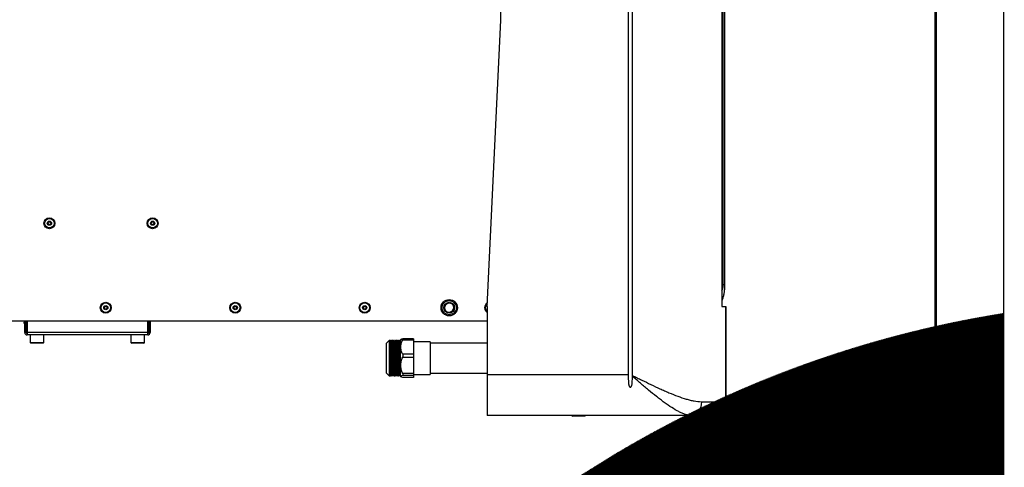
# Model space of a CAD drawing. Units: millimetres. Extents: x 3164 to 3584, y 2209 to 2506.
# Drawn here: x 3512 to 3584, y 2294 to 2327 of the extents above; entities that cross this region are included whole.
import ezdxf

# ---------------------------------------------------------------- set-up
doc = ezdxf.new("R2010")
doc.units = ezdxf.units.MM
doc.layers.add('Греерс', color=7, linetype='Continuous', lineweight=25)
doc.layers.add('Рамки', color=7, linetype='Continuous')

# ---------------------------------------------------------------- blocks, each defined once
blk = doc.blocks.new('ГРЕЕРС КС2+ВС-2125_сверху')
at = {"layer": 'Греерс'}
for p, q in [((9.35, 30), (9.35, -30)), ((9.65, -30.074), (9.65, 30.074)), ((16.208, 25), (16.208, -25)), ((16.318, -23.4), (16.318, 23.2)), ((16.415, 23.2), (16.415, -23.4)), ((0, -4), (0, 4)), ((-1, -25), (0, -4)), ((16.318, -23.4), (16.415, -23.4)), ((-3.475, -25.197), (-3.41, -25.217)), ((-1, -25), (-1, -33)), ((16.208, -25), (16.498, -25)), ((16.498, -25), (16.498, -32)), ((16.5, -32), (16.5, -25)), ((-1, -26.1), (-71.993, -26.1)), ((-35.014, -26.15), (-35.014, -26.2)), ((-34.943, -26.15), (-35.014, -26.15)), ((-34.943, -26.2), (-35.014, -26.2)), ((-34.943, -26.25), (-34.964, -26.25)), ((-34.943, -26.926), (-34.943, -26.1)), ((-34.843, -26.926), (-34.843, -26.1)), ((-34.774, -26.15), (-34.843, -26.15)), ((-34.769, -26.2), (-34.843, -26.2)), ((-34.769, -26.25), (-34.843, -26.25)), ((-34.774, -26.1), (-34.774, -26.15)), ((-34.769, -26.1), (-34.769, -27.1)), ((-25.916, -27.1), (-25.916, -26.1)), ((-25.843, -26.1), (-25.843, -26.926)), ((-25.743, -26.1), (-25.743, -26.926)), ((-34.843, -26.926), (-34.943, -26.926)), ((-25.916, -26.926), (-34.769, -26.926)), ((-25.916, -27.1), (-34.769, -27.1)), ((-34.543, -27.1), (-34.543, -27.65)), ((-33.543, -27.65), (-33.543, -27.1)), ((-27.143, -27.1), (-27.143, -27.65)), ((-26.143, -27.65), (-26.143, -27.1)), ((-25.843, -26.926), (-25.743, -26.926)), ((-7.337, -27.437), (-7.4, -27.5)), ((-7.2, -27.382), (-7.2, -27.468)), ((-6.4, -27.382), (-7.2, -27.382)), ((-6.4, -27.382), (-6.4, -30.218)), ((-34.543, -27.65), (-33.543, -27.65)), ((-33.593, -27.7), (-34.493, -27.7)), ((-27.143, -27.65), (-26.143, -27.65)), ((-26.193, -27.7), (-27.093, -27.7)), ((-8.2, -27.5), (-8.4, -27.7)), ((-8.4, -29.9), (-8.4, -27.7)), ((-8.143, -27.5), (-8.2, -27.5)), ((-8.2, -27.5), (-8.2, -30.1)), ((-8.1, -27.554), (-8.125, -27.554)), ((-8.056, -27.5), (-8.069, -27.5)), ((-8.056, -27.5), (-8.056, -27.501)), ((-8.043, -27.5), (-8.055, -27.5)), ((-8, -27.554), (-8.025, -27.554)), ((-7.956, -27.5), (-7.969, -27.5)), ((-7.956, -27.5), (-7.956, -27.501)), ((-7.943, -27.5), (-7.955, -27.5)), ((-7.9, -27.554), (-7.925, -27.554)), ((-7.856, -27.5), (-7.869, -27.5)), ((-7.856, -27.5), (-7.856, -27.501)), ((-7.843, -27.5), (-7.855, -27.5)), ((-7.8, -27.554), (-7.825, -27.554)), ((-7.756, -27.5), (-7.769, -27.5)), ((-7.756, -27.5), (-7.756, -27.501)), ((-7.743, -27.5), (-7.755, -27.5)), ((-7.7, -27.554), (-7.725, -27.554)), ((-7.656, -27.5), (-7.669, -27.5)), ((-7.656, -27.5), (-7.656, -27.501)), ((-7.643, -27.5), (-7.655, -27.5)), ((-7.6, -27.554), (-7.625, -27.554)), ((-7.556, -27.5), (-7.569, -27.5)), ((-7.556, -27.5), (-7.556, -27.501)), ((-7.543, -27.5), (-7.555, -27.5)), ((-7.5, -27.554), (-7.525, -27.554)), ((-7.456, -27.5), (-7.469, -27.5)), ((-7.456, -27.5), (-7.456, -27.501)), ((-7.443, -27.5), (-7.455, -27.5)), ((-7.4, -27.554), (-7.425, -27.554)), ((-7.4, -27.554), (-7.401, -27.554)), ((-7.4, -27.5), (-7.4, -30.1)), ((-7.2, -27.468), (-6.4, -27.468)), ((-5.2, -27.6), (-6.4, -27.6)), ((-5.2, -27.6), (-5.2, -30)), ((-1, -27.7), (-5.2, -27.7)), ((-7.2, -28.515), (-7.2, -28.731)), ((-6.4, -28.515), (-7.2, -28.515)), ((-7.2, -28.731), (-6.4, -28.731)), ((-8.4, -29.9), (-8.2, -30.1)), ((-8.2, -30.1), (-8.106, -30.1)), ((-8.106, -30.099), (-8.106, -30.1)), ((-8.105, -30.1), (-8.093, -30.1)), ((-8.095, -30.084), (-8.093, -30.091)), ((-8.075, -30.046), (-8.05, -30.046)), ((-8.019, -30.1), (-8.006, -30.1)), ((-8.006, -30.099), (-8.006, -30.1)), ((-8.005, -30.1), (-7.993, -30.1)), ((-7.995, -30.084), (-7.993, -30.091)), ((-7.975, -30.046), (-7.95, -30.046)), ((-7.919, -30.1), (-7.906, -30.1)), ((-7.906, -30.099), (-7.906, -30.1)), ((-7.905, -30.1), (-7.893, -30.1)), ((-7.895, -30.084), (-7.893, -30.091)), ((-7.875, -30.046), (-7.85, -30.046)), ((-7.819, -30.1), (-7.806, -30.1)), ((-7.806, -30.099), (-7.806, -30.1)), ((-7.805, -30.1), (-7.793, -30.1)), ((-7.795, -30.084), (-7.793, -30.091)), ((-7.775, -30.046), (-7.75, -30.046)), ((-7.719, -30.1), (-7.706, -30.1)), ((-7.706, -30.099), (-7.706, -30.1)), ((-7.705, -30.1), (-7.693, -30.1)), ((-7.695, -30.084), (-7.693, -30.091)), ((-7.675, -30.046), (-7.65, -30.046)), ((-7.619, -30.1), (-7.606, -30.1)), ((-7.606, -30.099), (-7.606, -30.1)), ((-7.605, -30.1), (-7.593, -30.1)), ((-7.595, -30.084), (-7.593, -30.091)), ((-7.575, -30.046), (-7.55, -30.046)), ((-7.519, -30.1), (-7.506, -30.1)), ((-7.506, -30.099), (-7.506, -30.1)), ((-7.505, -30.1), (-7.493, -30.1)), ((-7.495, -30.084), (-7.493, -30.091)), ((-7.475, -30.046), (-7.45, -30.046)), ((-7.419, -30.1), (-7.4, -30.1)), ((-7.406, -30.1), (-7.402, -30.092)), ((-7.406, -30.099), (-7.406, -30.1)), ((-7.4, -30.1), (-7.337, -30.163)), ((-6.4, -29.933), (-7.2, -29.933)), ((-7.2, -29.933), (-7.2, -30.063)), ((-7.2, -30.063), (-6.4, -30.063)), ((-6.4, -30.218), (-7.2, -30.218)), ((-6.4, -30), (-5.2, -30)), ((-5.2, -29.9), (-1, -29.9)), ((-1, -30), (9.35, -30)), ((14.717, -32), (16.498, -32)), ((15.5, -33), (-1, -33)), ((6.15, -33.05), (5.25, -33.05))]:
    blk.add_line(p, q, dxfattribs=at)
at = {"layer": 'Греерс', "flags": 128}
for points in [[(-3.475, -25.197), (-3.475, -25.197), (-3.46, -25.095), (-3.478, -24.993), (-3.527, -24.9), (-3.601, -24.828), (-3.695, -24.782), (-3.798, -24.768), (-3.9, -24.785), (-3.993, -24.835), (-4.064, -24.908), (-4.11, -25.003), (-4.125, -25.105), (-4.107, -25.207), (-4.058, -25.3), (-3.984, -25.372), (-3.89, -25.418), (-3.787, -25.432), (-3.685, -25.415), (-3.593, -25.365), (-3.521, -25.292), (-3.475, -25.197), (-3.475, -25.197)], [(14.717, -32), (14.703, -32.195), (14.661, -32.383), (14.592, -32.556), (14.499, -32.707), (14.386, -32.831), (14.257, -32.924), (14.118, -32.981), (13.972, -33)]]:
    blk.add_lwpolyline(points, dxfattribs=at)
at = {"layer": 'Греерс'}
for centre, radius in [((-33.129, -18.9), 0.4), ((-33.129, -18.9), 0.35), ((-33.129, -18.9), 0.154), ((-25.556, -18.9), 0.4), ((-25.556, -18.9), 0.35), ((-25.556, -18.9), 0.154), ((-33.129, -18.9), 0.11), ((-33.129, -18.9), 0.107), ((-25.556, -18.9), 0.11), ((-25.556, -18.9), 0.107), ((-3.793, -25.1), 0.6), ((-28.993, -25.1), 0.4), ((-28.993, -25.1), 0.35), ((-28.993, -25.1), 0.154), ((-28.993, -25.1), 0.11), ((-28.993, -25.1), 0.107), ((-19.493, -25.1), 0.4), ((-19.493, -25.1), 0.35), ((-19.493, -25.1), 0.154), ((-19.493, -25.1), 0.11), ((-19.493, -25.1), 0.107), ((-9.993, -25.1), 0.4), ((-9.993, -25.1), 0.35), ((-9.993, -25.1), 0.154), ((-9.993, -25.1), 0.11), ((-9.993, -25.1), 0.107), ((-3.793, -25.1), 0.525), ((-3.793, -25.1), 0.4)]:
    blk.add_circle(centre, radius, dxfattribs=at)
for centre, radius, start, end in [((-0.793, -25.1), 0.4, 119.27445, 238.75985), ((-0.793, -25.1), 0.35, 124.54823, 233.65004), ((-34.964, -26.2), 0.05, 180, 270), ((-34.769, -26.926), 0.174, 180, 270), ((-34.769, -26.926), 0.0737, 180, 270), ((-25.916, -26.926), 0.0737, 270, 0), ((-25.916, -26.926), 0.174, 270, 0), ((-34.493, -27.65), 0.05, 180, 270), ((-33.593, -27.65), 0.05, 270, 0), ((-27.093, -27.65), 0.05, 180, 270), ((-26.193, -27.65), 0.05, 270, 0), ((5.25, -33), 0.05, 180, 270), ((6.15, -33), 0.05, 270, 0), ((15.5, -32), 1, 270, 328.21167)]:
    blk.add_arc(centre, radius, start, end, dxfattribs=at)
for points, knots in [([(16.208, -23.835), (16.225, -23.812), (16.267, -23.757), (16.299, -23.626), (16.316, -23.5), (16.317, -23.433), (16.318, -23.4)], [0, 0, 0, 0, 0.261777, 0.630764, 0.815779, 1, 1, 1, 1]), ([(16.415, -23.4), (16.413, -23.498), (16.409, -23.695), (16.378, -23.979), (16.329, -24.239), (16.272, -24.446), (16.226, -24.546), (16.208, -24.585)], [0, 0, 0, 0, 0.2144599, 0.4294825, 0.6432946, 0.8581853, 1, 1, 1, 1]), ([(-7.2, -27.382), (-7.239, -27.393), (-7.305, -27.412), (-7.325, -27.432), (-7.333, -27.44)], [0, 0, 0, 0, 0.589157, 1, 1, 1, 1]), ([(-8.125, -27.554), (-8.13, -27.545), (-8.14, -27.527), (-8.151, -27.509), (-8.156, -27.5)], [0, 0, 0, 0, 0.499998, 1, 1, 1, 1]), ([(-8.156, -27.512), (-8.155, -27.51), (-8.153, -27.506), (-8.15, -27.595), (-8.146, -27.766), (-8.142, -28.013), (-8.137, -28.312), (-8.133, -28.644), (-8.129, -28.988), (-8.125, -29.318), (-8.121, -29.613), (-8.117, -29.854), (-8.112, -30.018), (-8.109, -30.099), (-8.107, -30.091), (-8.106, -30.089)], [0, 0, 0, 0, 0.039336, 0.122773, 0.20621, 0.291096, 0.374533, 0.457971, 0.542857, 0.626294, 0.709731, 0.794617, 0.878054, 0.961492, 1, 1, 1, 1]), ([(-8.111, -27.554), (-8.117, -27.545), (-8.127, -27.527), (-8.137, -27.509), (-8.143, -27.5)], [0, 0, 0, 0, 0.497042, 1, 1, 1, 1]), ([(-8.143, -27.509), (-8.142, -27.506), (-8.142, -27.497), (-8.141, -27.517), (-8.14, -27.528)], [0, 0, 0, 0, 0.470516, 1, 1, 1, 1]), ([(-8.125, -27.565), (-8.124, -27.564), (-8.122, -27.56), (-8.119, -27.645), (-8.115, -27.809), (-8.11, -28.045), (-8.106, -28.332), (-8.102, -28.651), (-8.098, -28.98), (-8.094, -29.296), (-8.09, -29.579), (-8.085, -29.81), (-8.081, -29.967), (-8.078, -30.045), (-8.076, -30.037), (-8.075, -30.035)], [0, 0, 0, 0, 0.0390989, 0.1225568, 0.2060147, 0.2909217, 0.3743796, 0.4578375, 0.5427445, 0.6262024, 0.7096603, 0.7945673, 0.8780251, 0.961483, 1, 1, 1, 1]), ([(-8.069, -27.5), (-8.075, -27.509), (-8.085, -27.527), (-8.095, -27.545), (-8.101, -27.554)], [0, 0, 0, 0, 0.500002, 1, 1, 1, 1]), ([(-8.1, -27.565), (-8.099, -27.563), (-8.097, -27.559), (-8.094, -27.644), (-8.09, -27.809), (-8.085, -28.045), (-8.081, -28.332), (-8.077, -28.651), (-8.073, -28.98), (-8.069, -29.296), (-8.065, -29.579), (-8.06, -29.81), (-8.056, -29.966), (-8.053, -30.044), (-8.051, -30.037), (-8.051, -30.035)], [0, 0, 0, 0, 0.046391, 0.12985, 0.213309, 0.298218, 0.381677, 0.465136, 0.550045, 0.633504, 0.716963, 0.801872, 0.885331, 0.96879, 1, 1, 1, 1]), ([(-8.069, -27.511), (-8.068, -27.51), (-8.066, -27.505), (-8.062, -27.594), (-8.058, -27.766), (-8.054, -28.013), (-8.05, -28.312), (-8.046, -28.644), (-8.042, -28.988), (-8.038, -29.318), (-8.033, -29.613), (-8.029, -29.854), (-8.025, -30.018), (-8.022, -30.099), (-8.02, -30.091), (-8.019, -30.089)], [0, 0, 0, 0, 0.046053, 0.128907, 0.211761, 0.296053, 0.378907, 0.461761, 0.546053, 0.628907, 0.711761, 0.796053, 0.878907, 0.961761, 1, 1, 1, 1]), ([(-8.025, -27.554), (-8.03, -27.545), (-8.04, -27.527), (-8.051, -27.509), (-8.056, -27.5)], [0, 0, 0, 0, 0.499998, 1, 1, 1, 1]), ([(-8.056, -27.512), (-8.055, -27.51), (-8.053, -27.506), (-8.05, -27.595), (-8.046, -27.766), (-8.042, -28.013), (-8.038, -28.312), (-8.033, -28.644), (-8.029, -28.988), (-8.025, -29.318), (-8.021, -29.613), (-8.017, -29.854), (-8.012, -30.018), (-8.009, -30.099), (-8.007, -30.091), (-8.006, -30.089)], [0, 0, 0, 0, 0.039336, 0.122773, 0.20621, 0.291096, 0.374533, 0.457971, 0.542857, 0.626294, 0.709731, 0.794617, 0.878054, 0.961492, 1, 1, 1, 1]), ([(-8.011, -27.554), (-8.017, -27.545), (-8.027, -27.527), (-8.037, -27.509), (-8.043, -27.5)], [0, 0, 0, 0, 0.497042, 1, 1, 1, 1]), ([(-8.043, -27.509), (-8.042, -27.506), (-8.042, -27.497), (-8.041, -27.517), (-8.04, -27.528)], [0, 0, 0, 0, 0.470516, 1, 1, 1, 1]), ([(-8.025, -27.565), (-8.024, -27.564), (-8.022, -27.56), (-8.019, -27.645), (-8.015, -27.809), (-8.01, -28.045), (-8.006, -28.332), (-8.002, -28.651), (-7.998, -28.98), (-7.994, -29.296), (-7.99, -29.579), (-7.985, -29.81), (-7.981, -29.967), (-7.978, -30.045), (-7.976, -30.037), (-7.975, -30.035)], [0, 0, 0, 0, 0.0390989, 0.1225568, 0.2060147, 0.2909217, 0.3743796, 0.4578375, 0.5427445, 0.6262024, 0.7096603, 0.7945673, 0.8780251, 0.961483, 1, 1, 1, 1]), ([(-7.969, -27.5), (-7.975, -27.509), (-7.985, -27.527), (-7.995, -27.545), (-8.001, -27.554)], [0, 0, 0, 0, 0.500002, 1, 1, 1, 1]), ([(-8, -27.565), (-7.999, -27.563), (-7.997, -27.559), (-7.994, -27.644), (-7.99, -27.809), (-7.985, -28.045), (-7.981, -28.332), (-7.977, -28.651), (-7.973, -28.98), (-7.969, -29.296), (-7.965, -29.579), (-7.96, -29.81), (-7.956, -29.966), (-7.953, -30.044), (-7.951, -30.037), (-7.951, -30.035)], [0, 0, 0, 0, 0.046391, 0.12985, 0.213309, 0.298218, 0.381677, 0.465136, 0.550045, 0.633504, 0.716963, 0.801872, 0.885331, 0.96879, 1, 1, 1, 1]), ([(-7.969, -27.511), (-7.968, -27.51), (-7.966, -27.505), (-7.962, -27.594), (-7.958, -27.766), (-7.954, -28.013), (-7.95, -28.312), (-7.946, -28.644), (-7.942, -28.988), (-7.938, -29.318), (-7.933, -29.613), (-7.929, -29.854), (-7.925, -30.018), (-7.922, -30.099), (-7.92, -30.091), (-7.919, -30.089)], [0, 0, 0, 0, 0.046053, 0.128907, 0.211761, 0.296053, 0.378907, 0.461761, 0.546053, 0.628907, 0.711761, 0.796053, 0.878907, 0.961761, 1, 1, 1, 1]), ([(-7.925, -27.554), (-7.93, -27.545), (-7.94, -27.527), (-7.951, -27.509), (-7.956, -27.5)], [0, 0, 0, 0, 0.499998, 1, 1, 1, 1]), ([(-7.956, -27.512), (-7.955, -27.51), (-7.953, -27.506), (-7.95, -27.595), (-7.946, -27.766), (-7.942, -28.013), (-7.938, -28.312), (-7.933, -28.644), (-7.929, -28.988), (-7.925, -29.318), (-7.921, -29.613), (-7.917, -29.854), (-7.912, -30.018), (-7.909, -30.099), (-7.907, -30.091), (-7.906, -30.089)], [0, 0, 0, 0, 0.039336, 0.122773, 0.20621, 0.291096, 0.374533, 0.457971, 0.542857, 0.626294, 0.709731, 0.794617, 0.878054, 0.961492, 1, 1, 1, 1]), ([(-7.911, -27.554), (-7.917, -27.545), (-7.927, -27.527), (-7.937, -27.509), (-7.943, -27.5)], [0, 0, 0, 0, 0.497042, 1, 1, 1, 1]), ([(-7.943, -27.509), (-7.942, -27.506), (-7.942, -27.497), (-7.941, -27.517), (-7.94, -27.528)], [0, 0, 0, 0, 0.470516, 1, 1, 1, 1]), ([(-7.925, -27.565), (-7.924, -27.564), (-7.922, -27.56), (-7.919, -27.645), (-7.915, -27.809), (-7.91, -28.045), (-7.906, -28.332), (-7.902, -28.651), (-7.898, -28.98), (-7.894, -29.296), (-7.89, -29.579), (-7.885, -29.81), (-7.881, -29.967), (-7.878, -30.045), (-7.876, -30.037), (-7.875, -30.035)], [0, 0, 0, 0, 0.0390989, 0.1225568, 0.2060147, 0.2909217, 0.3743796, 0.4578375, 0.5427445, 0.6262024, 0.7096603, 0.7945673, 0.8780251, 0.961483, 1, 1, 1, 1]), ([(-7.869, -27.5), (-7.875, -27.509), (-7.885, -27.527), (-7.895, -27.545), (-7.901, -27.554)], [0, 0, 0, 0, 0.500002, 1, 1, 1, 1]), ([(-7.9, -27.565), (-7.899, -27.563), (-7.897, -27.559), (-7.894, -27.644), (-7.89, -27.809), (-7.885, -28.045), (-7.881, -28.332), (-7.877, -28.651), (-7.873, -28.98), (-7.869, -29.296), (-7.865, -29.579), (-7.86, -29.81), (-7.856, -29.966), (-7.853, -30.044), (-7.851, -30.037), (-7.851, -30.035)], [0, 0, 0, 0, 0.046391, 0.12985, 0.213309, 0.298218, 0.381677, 0.465136, 0.550045, 0.633504, 0.716963, 0.801872, 0.885331, 0.96879, 1, 1, 1, 1]), ([(-7.869, -27.511), (-7.868, -27.51), (-7.866, -27.505), (-7.862, -27.594), (-7.858, -27.766), (-7.854, -28.013), (-7.85, -28.312), (-7.846, -28.644), (-7.842, -28.988), (-7.838, -29.318), (-7.833, -29.613), (-7.829, -29.854), (-7.825, -30.018), (-7.822, -30.099), (-7.82, -30.091), (-7.819, -30.089)], [0, 0, 0, 0, 0.046053, 0.128907, 0.211761, 0.296053, 0.378907, 0.461761, 0.546053, 0.628907, 0.711761, 0.796053, 0.878907, 0.961761, 1, 1, 1, 1]), ([(-7.825, -27.554), (-7.83, -27.545), (-7.84, -27.527), (-7.851, -27.509), (-7.856, -27.5)], [0, 0, 0, 0, 0.499998, 1, 1, 1, 1]), ([(-7.856, -27.512), (-7.855, -27.51), (-7.853, -27.506), (-7.85, -27.595), (-7.846, -27.766), (-7.842, -28.013), (-7.838, -28.312), (-7.833, -28.644), (-7.829, -28.988), (-7.825, -29.318), (-7.821, -29.613), (-7.817, -29.854), (-7.812, -30.018), (-7.809, -30.099), (-7.807, -30.091), (-7.806, -30.089)], [0, 0, 0, 0, 0.039336, 0.122773, 0.20621, 0.291096, 0.374533, 0.457971, 0.542857, 0.626294, 0.709731, 0.794617, 0.878054, 0.961492, 1, 1, 1, 1]), ([(-7.811, -27.554), (-7.817, -27.545), (-7.827, -27.527), (-7.837, -27.509), (-7.843, -27.5)], [0, 0, 0, 0, 0.497042, 1, 1, 1, 1]), ([(-7.843, -27.509), (-7.842, -27.506), (-7.842, -27.497), (-7.841, -27.517), (-7.84, -27.528)], [0, 0, 0, 0, 0.470516, 1, 1, 1, 1]), ([(-7.825, -27.565), (-7.824, -27.564), (-7.822, -27.56), (-7.819, -27.645), (-7.815, -27.809), (-7.81, -28.045), (-7.806, -28.332), (-7.802, -28.651), (-7.798, -28.98), (-7.794, -29.296), (-7.79, -29.579), (-7.785, -29.81), (-7.781, -29.967), (-7.778, -30.045), (-7.776, -30.037), (-7.775, -30.035)], [0, 0, 0, 0, 0.039099, 0.122557, 0.206015, 0.290922, 0.37438, 0.457837, 0.542744, 0.626202, 0.70966, 0.794567, 0.878025, 0.961483, 1, 1, 1, 1]), ([(-7.769, -27.5), (-7.775, -27.509), (-7.785, -27.527), (-7.795, -27.545), (-7.801, -27.554)], [0, 0, 0, 0, 0.500002, 1, 1, 1, 1]), ([(-7.8, -27.565), (-7.799, -27.563), (-7.797, -27.559), (-7.794, -27.644), (-7.79, -27.809), (-7.785, -28.045), (-7.781, -28.332), (-7.777, -28.651), (-7.773, -28.98), (-7.769, -29.296), (-7.765, -29.579), (-7.76, -29.81), (-7.756, -29.966), (-7.753, -30.044), (-7.751, -30.037), (-7.751, -30.035)], [0, 0, 0, 0, 0.046391, 0.12985, 0.213309, 0.298218, 0.381677, 0.465136, 0.550045, 0.633504, 0.716963, 0.801872, 0.885331, 0.96879, 1, 1, 1, 1]), ([(-7.769, -27.511), (-7.768, -27.51), (-7.766, -27.505), (-7.762, -27.594), (-7.758, -27.766), (-7.754, -28.013), (-7.75, -28.312), (-7.746, -28.644), (-7.742, -28.988), (-7.738, -29.318), (-7.733, -29.613), (-7.729, -29.854), (-7.725, -30.018), (-7.722, -30.099), (-7.72, -30.091), (-7.719, -30.089)], [0, 0, 0, 0, 0.046053, 0.128907, 0.211761, 0.296053, 0.378907, 0.461761, 0.546053, 0.628907, 0.711761, 0.796053, 0.878907, 0.961761, 1, 1, 1, 1]), ([(-7.725, -27.554), (-7.73, -27.545), (-7.74, -27.527), (-7.751, -27.509), (-7.756, -27.5)], [0, 0, 0, 0, 0.499998, 1, 1, 1, 1]), ([(-7.756, -27.512), (-7.755, -27.51), (-7.753, -27.506), (-7.75, -27.595), (-7.746, -27.766), (-7.742, -28.013), (-7.738, -28.312), (-7.733, -28.644), (-7.729, -28.988), (-7.725, -29.318), (-7.721, -29.613), (-7.717, -29.854), (-7.712, -30.018), (-7.709, -30.099), (-7.707, -30.091), (-7.706, -30.089)], [0, 0, 0, 0, 0.039336, 0.122773, 0.20621, 0.291096, 0.374533, 0.457971, 0.542857, 0.626294, 0.709731, 0.794617, 0.878054, 0.961492, 1, 1, 1, 1]), ([(-7.711, -27.554), (-7.717, -27.545), (-7.727, -27.527), (-7.737, -27.509), (-7.743, -27.5)], [0, 0, 0, 0, 0.497042, 1, 1, 1, 1]), ([(-7.743, -27.509), (-7.742, -27.506), (-7.742, -27.497), (-7.741, -27.517), (-7.74, -27.528)], [0, 0, 0, 0, 0.470516, 1, 1, 1, 1]), ([(-7.725, -27.565), (-7.724, -27.564), (-7.722, -27.56), (-7.719, -27.645), (-7.715, -27.809), (-7.71, -28.045), (-7.706, -28.332), (-7.702, -28.651), (-7.698, -28.98), (-7.694, -29.296), (-7.69, -29.579), (-7.685, -29.81), (-7.681, -29.967), (-7.678, -30.045), (-7.676, -30.037), (-7.675, -30.035)], [0, 0, 0, 0, 0.039099, 0.122557, 0.206015, 0.290922, 0.37438, 0.457837, 0.542744, 0.626202, 0.70966, 0.794567, 0.878025, 0.961483, 1, 1, 1, 1]), ([(-7.669, -27.5), (-7.675, -27.509), (-7.685, -27.527), (-7.695, -27.545), (-7.701, -27.554)], [0, 0, 0, 0, 0.500002, 1, 1, 1, 1]), ([(-7.7, -27.565), (-7.699, -27.563), (-7.697, -27.559), (-7.694, -27.644), (-7.69, -27.809), (-7.685, -28.045), (-7.681, -28.332), (-7.677, -28.651), (-7.673, -28.98), (-7.669, -29.296), (-7.665, -29.579), (-7.66, -29.81), (-7.656, -29.966), (-7.653, -30.044), (-7.651, -30.037), (-7.651, -30.035)], [0, 0, 0, 0, 0.046391, 0.12985, 0.213309, 0.298218, 0.381677, 0.465136, 0.550045, 0.633504, 0.716963, 0.801872, 0.885331, 0.96879, 1, 1, 1, 1]), ([(-7.669, -27.511), (-7.668, -27.51), (-7.666, -27.505), (-7.662, -27.594), (-7.658, -27.766), (-7.654, -28.013), (-7.65, -28.312), (-7.646, -28.644), (-7.642, -28.988), (-7.638, -29.318), (-7.633, -29.613), (-7.629, -29.854), (-7.625, -30.018), (-7.622, -30.099), (-7.62, -30.091), (-7.619, -30.089)], [0, 0, 0, 0, 0.046053, 0.128907, 0.211761, 0.296053, 0.378907, 0.461761, 0.546053, 0.628907, 0.711761, 0.796053, 0.878907, 0.961761, 1, 1, 1, 1]), ([(-7.625, -27.554), (-7.63, -27.545), (-7.64, -27.527), (-7.651, -27.509), (-7.656, -27.5)], [0, 0, 0, 0, 0.499998, 1, 1, 1, 1]), ([(-7.656, -27.512), (-7.655, -27.51), (-7.653, -27.506), (-7.65, -27.595), (-7.646, -27.766), (-7.642, -28.013), (-7.638, -28.312), (-7.633, -28.644), (-7.629, -28.988), (-7.625, -29.318), (-7.621, -29.613), (-7.617, -29.854), (-7.612, -30.018), (-7.609, -30.099), (-7.607, -30.091), (-7.606, -30.089)], [0, 0, 0, 0, 0.0393358, 0.122773, 0.2062103, 0.2910962, 0.3745335, 0.4579707, 0.5428566, 0.6262939, 0.7097311, 0.794617, 0.8780543, 0.9614915, 1, 1, 1, 1]), ([(-7.611, -27.554), (-7.617, -27.545), (-7.627, -27.527), (-7.637, -27.509), (-7.643, -27.5)], [0, 0, 0, 0, 0.497042, 1, 1, 1, 1]), ([(-7.643, -27.509), (-7.642, -27.506), (-7.642, -27.497), (-7.641, -27.517), (-7.64, -27.528)], [0, 0, 0, 0, 0.470516, 1, 1, 1, 1]), ([(-7.625, -27.565), (-7.624, -27.564), (-7.622, -27.56), (-7.619, -27.645), (-7.615, -27.809), (-7.61, -28.045), (-7.606, -28.332), (-7.602, -28.651), (-7.598, -28.98), (-7.594, -29.296), (-7.59, -29.579), (-7.585, -29.81), (-7.581, -29.967), (-7.578, -30.045), (-7.576, -30.037), (-7.575, -30.035)], [0, 0, 0, 0, 0.039099, 0.122557, 0.206015, 0.290922, 0.37438, 0.457837, 0.542744, 0.626202, 0.70966, 0.794567, 0.878025, 0.961483, 1, 1, 1, 1]), ([(-7.569, -27.5), (-7.575, -27.509), (-7.585, -27.527), (-7.595, -27.545), (-7.601, -27.554)], [0, 0, 0, 0, 0.500002, 1, 1, 1, 1]), ([(-7.6, -27.565), (-7.599, -27.563), (-7.597, -27.559), (-7.594, -27.644), (-7.59, -27.809), (-7.585, -28.045), (-7.581, -28.332), (-7.577, -28.651), (-7.573, -28.98), (-7.569, -29.296), (-7.565, -29.579), (-7.56, -29.81), (-7.556, -29.966), (-7.553, -30.044), (-7.551, -30.037), (-7.551, -30.035)], [0, 0, 0, 0, 0.0463908, 0.1298501, 0.2133094, 0.2982178, 0.3816771, 0.4651364, 0.5500448, 0.6335041, 0.7169634, 0.8018718, 0.8853311, 0.9687904, 1, 1, 1, 1]), ([(-7.569, -27.511), (-7.568, -27.51), (-7.566, -27.505), (-7.562, -27.594), (-7.558, -27.766), (-7.554, -28.013), (-7.55, -28.312), (-7.546, -28.644), (-7.542, -28.988), (-7.538, -29.318), (-7.533, -29.613), (-7.529, -29.854), (-7.525, -30.018), (-7.522, -30.099), (-7.52, -30.091), (-7.519, -30.089)], [0, 0, 0, 0, 0.046053, 0.128907, 0.211761, 0.296053, 0.378907, 0.461761, 0.546053, 0.628907, 0.711761, 0.796053, 0.878907, 0.961761, 1, 1, 1, 1]), ([(-7.525, -27.554), (-7.53, -27.545), (-7.54, -27.527), (-7.551, -27.509), (-7.556, -27.5)], [0, 0, 0, 0, 0.499998, 1, 1, 1, 1]), ([(-7.556, -27.512), (-7.555, -27.51), (-7.553, -27.506), (-7.55, -27.595), (-7.546, -27.766), (-7.542, -28.013), (-7.538, -28.312), (-7.533, -28.644), (-7.529, -28.988), (-7.525, -29.318), (-7.521, -29.613), (-7.517, -29.854), (-7.512, -30.018), (-7.509, -30.099), (-7.507, -30.091), (-7.506, -30.089)], [0, 0, 0, 0, 0.039336, 0.122773, 0.20621, 0.291096, 0.374533, 0.457971, 0.542857, 0.626294, 0.709731, 0.794617, 0.878054, 0.961492, 1, 1, 1, 1]), ([(-7.511, -27.554), (-7.517, -27.545), (-7.527, -27.527), (-7.537, -27.509), (-7.543, -27.5)], [0, 0, 0, 0, 0.497042, 1, 1, 1, 1]), ([(-7.543, -27.509), (-7.542, -27.506), (-7.542, -27.497), (-7.541, -27.517), (-7.54, -27.528)], [0, 0, 0, 0, 0.4705165, 1, 1, 1, 1]), ([(-7.525, -27.565), (-7.524, -27.564), (-7.522, -27.56), (-7.519, -27.645), (-7.515, -27.809), (-7.51, -28.045), (-7.506, -28.332), (-7.502, -28.651), (-7.498, -28.98), (-7.494, -29.296), (-7.49, -29.579), (-7.485, -29.81), (-7.481, -29.967), (-7.478, -30.045), (-7.476, -30.037), (-7.475, -30.035)], [0, 0, 0, 0, 0.039099, 0.122557, 0.206015, 0.290922, 0.37438, 0.457837, 0.542744, 0.626202, 0.70966, 0.794567, 0.878025, 0.961483, 1, 1, 1, 1]), ([(-7.469, -27.5), (-7.475, -27.509), (-7.485, -27.527), (-7.495, -27.545), (-7.501, -27.554)], [0, 0, 0, 0, 0.500002, 1, 1, 1, 1]), ([(-7.5, -27.565), (-7.499, -27.563), (-7.497, -27.559), (-7.494, -27.644), (-7.49, -27.809), (-7.485, -28.045), (-7.481, -28.332), (-7.477, -28.651), (-7.473, -28.98), (-7.469, -29.296), (-7.465, -29.579), (-7.46, -29.81), (-7.456, -29.966), (-7.453, -30.044), (-7.451, -30.037), (-7.451, -30.035)], [0, 0, 0, 0, 0.0463908, 0.1298501, 0.2133094, 0.2982178, 0.3816771, 0.4651364, 0.5500448, 0.6335041, 0.7169634, 0.8018718, 0.8853311, 0.9687904, 1, 1, 1, 1]), ([(-7.469, -27.511), (-7.468, -27.51), (-7.466, -27.505), (-7.462, -27.594), (-7.458, -27.766), (-7.454, -28.013), (-7.45, -28.312), (-7.446, -28.644), (-7.442, -28.988), (-7.438, -29.318), (-7.433, -29.613), (-7.429, -29.854), (-7.425, -30.018), (-7.422, -30.099), (-7.42, -30.091), (-7.419, -30.089)], [0, 0, 0, 0, 0.046053, 0.128907, 0.211761, 0.296053, 0.378907, 0.461761, 0.546053, 0.628907, 0.711761, 0.796053, 0.878907, 0.961761, 1, 1, 1, 1]), ([(-7.425, -27.554), (-7.43, -27.545), (-7.44, -27.527), (-7.451, -27.509), (-7.456, -27.5)], [0, 0, 0, 0, 0.499998, 1, 1, 1, 1]), ([(-7.456, -27.512), (-7.455, -27.51), (-7.453, -27.506), (-7.45, -27.595), (-7.446, -27.766), (-7.442, -28.013), (-7.438, -28.312), (-7.433, -28.644), (-7.429, -28.988), (-7.425, -29.318), (-7.421, -29.613), (-7.417, -29.854), (-7.412, -30.018), (-7.409, -30.099), (-7.407, -30.091), (-7.406, -30.089)], [0, 0, 0, 0, 0.039336, 0.122773, 0.20621, 0.291096, 0.374533, 0.457971, 0.542857, 0.626294, 0.709731, 0.794617, 0.878054, 0.961492, 1, 1, 1, 1]), ([(-7.411, -27.554), (-7.417, -27.545), (-7.427, -27.527), (-7.437, -27.509), (-7.443, -27.5)], [0, 0, 0, 0, 0.497042, 1, 1, 1, 1]), ([(-7.443, -27.509), (-7.442, -27.506), (-7.442, -27.497), (-7.441, -27.517), (-7.44, -27.528)], [0, 0, 0, 0, 0.4705165, 1, 1, 1, 1]), ([(-7.425, -27.565), (-7.424, -27.564), (-7.422, -27.56), (-7.419, -27.645), (-7.415, -27.809), (-7.41, -28.045), (-7.406, -28.332), (-7.403, -28.597), (-7.401, -28.76), (-7.4, -28.815)], [0, 0, 0, 0, 0.078152, 0.244971, 0.41179, 0.581505, 0.748324, 0.915142, 1, 1, 1, 1]), ([(-7.2, -28.515), (-7.245, -28.432), (-7.283, -28.347), (-7.322, -28.216), (-7.332, -28.172), (-7.343, -28.105), (-7.346, -28.083), (-7.349, -28.037), (-7.35, -28.014), (-7.35, -27.901), (-7.336, -27.812), (-7.283, -27.637), (-7.245, -27.551), (-7.2, -27.468)], [0, 0, 0, 0, 0.25, 0.25, 0.375, 0.375, 0.4375, 0.4375, 0.5, 0.5, 0.75, 0.75, 1, 1, 1, 1]), ([(-7.2, -29.933), (-7.223, -29.885), (-7.243, -29.837), (-7.28, -29.739), (-7.296, -29.689), (-7.322, -29.589), (-7.333, -29.539), (-7.346, -29.436), (-7.35, -29.384), (-7.35, -29.227), (-7.335, -29.125), (-7.296, -28.975), (-7.28, -28.925), (-7.243, -28.826), (-7.222, -28.778), (-7.2, -28.731)], [0, 0, 0, 0, 0.125, 0.125, 0.25, 0.25, 0.375, 0.375, 0.5, 0.5, 0.75, 0.75, 0.875, 0.875, 1, 1, 1, 1]), ([(-8.106, -30.1), (-8.101, -30.091), (-8.09, -30.073), (-8.08, -30.055), (-8.075, -30.046)], [0, 0, 0, 0, 0.500002, 1, 1, 1, 1]), ([(-8.093, -30.1), (-8.087, -30.091), (-8.077, -30.073), (-8.067, -30.055), (-8.061, -30.046)], [0, 0, 0, 0, 0.5029578, 1, 1, 1, 1]), ([(-8.051, -30.046), (-8.045, -30.055), (-8.035, -30.073), (-8.025, -30.091), (-8.019, -30.1)], [0, 0, 0, 0, 0.499998, 1, 1, 1, 1]), ([(-8.006, -30.1), (-8.001, -30.091), (-7.99, -30.073), (-7.98, -30.055), (-7.975, -30.046)], [0, 0, 0, 0, 0.500002, 1, 1, 1, 1]), ([(-7.993, -30.1), (-7.987, -30.091), (-7.977, -30.073), (-7.967, -30.055), (-7.961, -30.046)], [0, 0, 0, 0, 0.5029578, 1, 1, 1, 1]), ([(-7.951, -30.046), (-7.945, -30.055), (-7.935, -30.073), (-7.925, -30.091), (-7.919, -30.1)], [0, 0, 0, 0, 0.499998, 1, 1, 1, 1]), ([(-7.906, -30.1), (-7.901, -30.091), (-7.89, -30.073), (-7.88, -30.055), (-7.875, -30.046)], [0, 0, 0, 0, 0.500002, 1, 1, 1, 1]), ([(-7.893, -30.1), (-7.887, -30.091), (-7.877, -30.073), (-7.867, -30.055), (-7.861, -30.046)], [0, 0, 0, 0, 0.5029578, 1, 1, 1, 1]), ([(-7.851, -30.046), (-7.845, -30.055), (-7.835, -30.073), (-7.825, -30.091), (-7.819, -30.1)], [0, 0, 0, 0, 0.499998, 1, 1, 1, 1]), ([(-7.806, -30.1), (-7.801, -30.091), (-7.79, -30.073), (-7.78, -30.055), (-7.775, -30.046)], [0, 0, 0, 0, 0.500002, 1, 1, 1, 1]), ([(-7.793, -30.1), (-7.787, -30.091), (-7.777, -30.073), (-7.767, -30.055), (-7.761, -30.046)], [0, 0, 0, 0, 0.5029578, 1, 1, 1, 1]), ([(-7.751, -30.046), (-7.745, -30.055), (-7.735, -30.073), (-7.725, -30.091), (-7.719, -30.1)], [0, 0, 0, 0, 0.499998, 1, 1, 1, 1]), ([(-7.706, -30.1), (-7.701, -30.091), (-7.69, -30.073), (-7.68, -30.055), (-7.675, -30.046)], [0, 0, 0, 0, 0.500002, 1, 1, 1, 1]), ([(-7.693, -30.1), (-7.687, -30.091), (-7.677, -30.073), (-7.667, -30.055), (-7.661, -30.046)], [0, 0, 0, 0, 0.5029578, 1, 1, 1, 1]), ([(-7.651, -30.046), (-7.645, -30.055), (-7.635, -30.073), (-7.625, -30.091), (-7.619, -30.1)], [0, 0, 0, 0, 0.499998, 1, 1, 1, 1]), ([(-7.606, -30.1), (-7.601, -30.091), (-7.59, -30.073), (-7.58, -30.055), (-7.575, -30.046)], [0, 0, 0, 0, 0.500002, 1, 1, 1, 1]), ([(-7.593, -30.1), (-7.587, -30.091), (-7.577, -30.073), (-7.567, -30.055), (-7.561, -30.046)], [0, 0, 0, 0, 0.5029578, 1, 1, 1, 1]), ([(-7.551, -30.046), (-7.545, -30.055), (-7.535, -30.073), (-7.525, -30.091), (-7.519, -30.1)], [0, 0, 0, 0, 0.499998, 1, 1, 1, 1]), ([(-7.506, -30.1), (-7.501, -30.091), (-7.49, -30.073), (-7.48, -30.055), (-7.475, -30.046)], [0, 0, 0, 0, 0.500002, 1, 1, 1, 1]), ([(-7.493, -30.1), (-7.487, -30.091), (-7.477, -30.073), (-7.467, -30.055), (-7.461, -30.046)], [0, 0, 0, 0, 0.5029578, 1, 1, 1, 1]), ([(-7.451, -30.046), (-7.445, -30.055), (-7.435, -30.073), (-7.425, -30.091), (-7.419, -30.1)], [0, 0, 0, 0, 0.499998, 1, 1, 1, 1]), ([(-7.2, -30.218), (-7.245, -30.206), (-7.283, -30.193), (-7.322, -30.174), (-7.332, -30.167), (-7.343, -30.157), (-7.346, -30.154), (-7.349, -30.147), (-7.35, -30.144), (-7.35, -30.127), (-7.336, -30.114), (-7.283, -30.088), (-7.245, -30.075), (-7.2, -30.063)], [0, 0, 0, 0, 0.25, 0.25, 0.375, 0.375, 0.4375, 0.4375, 0.5, 0.5, 0.75, 0.75, 1, 1, 1, 1]), ([(9.35, -30), (9.35, -30.078), (9.35, -30.156), (9.351, -30.311), (9.351, -30.389), (9.356, -30.504), (9.358, -30.543), (9.364, -30.619), (9.368, -30.657), (9.38, -30.732), (9.387, -30.769), (9.404, -30.823), (9.41, -30.841), (9.425, -30.875), (9.435, -30.892), (9.453, -30.914), (9.46, -30.921), (9.476, -30.932), (9.486, -30.936), (9.505, -30.937), (9.515, -30.935), (9.533, -30.927), (9.54, -30.92), (9.554, -30.907), (9.56, -30.899), (9.57, -30.883), (9.574, -30.875), (9.587, -30.849), (9.594, -30.832), (9.611, -30.778), (9.618, -30.741), (9.63, -30.667), (9.635, -30.629), (9.644, -30.516), (9.647, -30.439), (9.65, -30.285), (9.65, -30.207), (9.65, -30.13)], [0, 0, 0, 0, 0.125, 0.125, 0.25, 0.25, 0.3125, 0.3125, 0.375, 0.375, 0.4375, 0.4375, 0.46875, 0.46875, 0.5, 0.5, 0.515625, 0.515625, 0.53125, 0.53125, 0.546875, 0.546875, 0.5625, 0.5625, 0.578125, 0.578125, 0.59375, 0.59375, 0.625, 0.625, 0.6875, 0.6875, 0.75, 0.75, 0.875, 0.875, 1, 1, 1, 1]), ([(9.65, -30.074), (9.765, -30.131), (9.879, -30.188), (10.108, -30.3), (10.222, -30.356), (10.562, -30.523), (10.787, -30.632), (11.234, -30.845), (11.456, -30.949), (11.787, -31.1), (11.897, -31.149), (12.117, -31.246), (12.226, -31.293), (12.554, -31.431), (12.768, -31.517), (13.186, -31.672), (13.391, -31.742), (13.693, -31.832), (13.792, -31.859), (13.988, -31.907), (14.084, -31.928), (14.366, -31.98), (14.546, -32), (14.717, -32)], [0, 0, 0, 0, 0.0625, 0.0625, 0.125, 0.125, 0.25, 0.25, 0.375, 0.375, 0.4375, 0.4375, 0.5, 0.5, 0.625, 0.625, 0.75, 0.75, 0.8125, 0.8125, 0.875, 0.875, 1, 1, 1, 1]), ([(13.972, -33), (13.835, -33), (13.691, -32.974), (13.461, -32.903), (13.382, -32.875), (13.26, -32.824), (13.219, -32.806), (13.136, -32.767), (13.094, -32.747), (12.885, -32.641), (12.713, -32.54), (12.359, -32.314), (12.178, -32.189), (11.944, -32.018), (11.896, -31.983), (11.802, -31.913), (11.755, -31.877), (11.612, -31.768), (11.517, -31.694), (11.23, -31.467), (11.037, -31.31), (10.745, -31.066), (10.647, -30.984), (10.449, -30.817), (10.35, -30.732), (10.051, -30.476), (9.85, -30.303), (9.65, -30.13)], [0, 0, 0, 0, 0.125, 0.125, 0.1875, 0.1875, 0.21875, 0.21875, 0.25, 0.25, 0.375, 0.375, 0.5, 0.5, 0.53125, 0.53125, 0.5625, 0.5625, 0.625, 0.625, 0.75, 0.75, 0.8125, 0.8125, 0.875, 0.875, 1, 1, 1, 1]), ([(16.498, -32), (16.498, -32.051), (16.494, -32.102), (16.479, -32.203), (16.467, -32.253), (16.444, -32.326), (16.436, -32.35), (16.417, -32.397), (16.407, -32.419), (16.392, -32.451), (16.387, -32.462), (16.376, -32.481), (16.371, -32.49), (16.362, -32.507), (16.358, -32.514), (16.352, -32.524), (16.35, -32.527), (16.35, -32.527)], [0, 0, 0, 0, 0.25, 0.25, 0.5, 0.5, 0.625, 0.625, 0.75, 0.75, 0.8125, 0.8125, 0.875, 0.875, 0.9375, 0.9375, 1, 1, 1, 1]), ([(16.35, -32.527), (16.35, -32.527), (16.35, -32.526), (16.354, -32.52), (16.366, -32.501), (16.39, -32.456), (16.417, -32.409), (16.427, -32.372), (16.429, -32.366)], [0, 0, 0, 0, 0.0368, 0.149266, 0.297959, 0.521351, 0.921776, 1, 1, 1, 1]), ([(16.456, -32.274), (16.466, -32.247), (16.495, -32.159), (16.498, -32.064), (16.5, -32)], [0, 0, 0, 0, 0.3146156, 1, 1, 1, 1])]:
    blk.add_open_spline(points, degree=3, knots=knots, dxfattribs=at)
blk.add_open_spline([(9.65, -30.13), (9.65, -30.111), (9.65, -30.093), (9.65, -30.074)], degree=3, dxfattribs=at)

msp = doc.modelspace()

# ---------------------------------------------------------------- hatches: boundary and pattern name
at = {"true_color": 0xcfd2d3, "transparency": 33554687}
h = msp.add_hatch(dxfattribs=at)
h.set_pattern_fill('ANSI31', color=254, scale=0.01, angle=30, style=0)
edge = h.paths.add_edge_path()
edge.add_line((3535.409, 2208.74), (3584.463, 2208.74))
edge.add_line((3584.463, 2208.74), (3584.463, 2289.015))
edge.add_arc((3596.979, 2226.242), 64.009, 101.27611, 195.86786)
edge = h.paths.add_edge_path()
edge.add_line((3518.928, 2208.74), (3584.463, 2208.74))
edge.add_line((3584.463, 2208.74), (3584.463, 2305.245))
edge.add_arc((3596.979, 2226.242), 79.989, 99.00223, 192.63833)

# ---------------------------------------------------------------- linework, layer by layer
at = {"layer": 'Рамки', "color": 7, "true_color": 0xffffff}
msp.add_lwpolyline([(3164.463, 2208.74), (3584.463, 2208.74), (3584.463, 2505.74), (3164.463, 2505.74)], close=True, dxfattribs=at)
at = {"layer": 'Рамки', "lineweight": 53}
msp.add_lwpolyline([(3184.463, 2213.74), (3579.463, 2213.74), (3579.463, 2500.74), (3184.463, 2500.74)], close=True, dxfattribs=at)

# ---------------------------------------------------------------- block references
msp.add_blockref('ГРЕЕРС КС2+ВС-2125_сверху', (3547.544, 2330.746))

doc.saveas('drawing.dxf')
